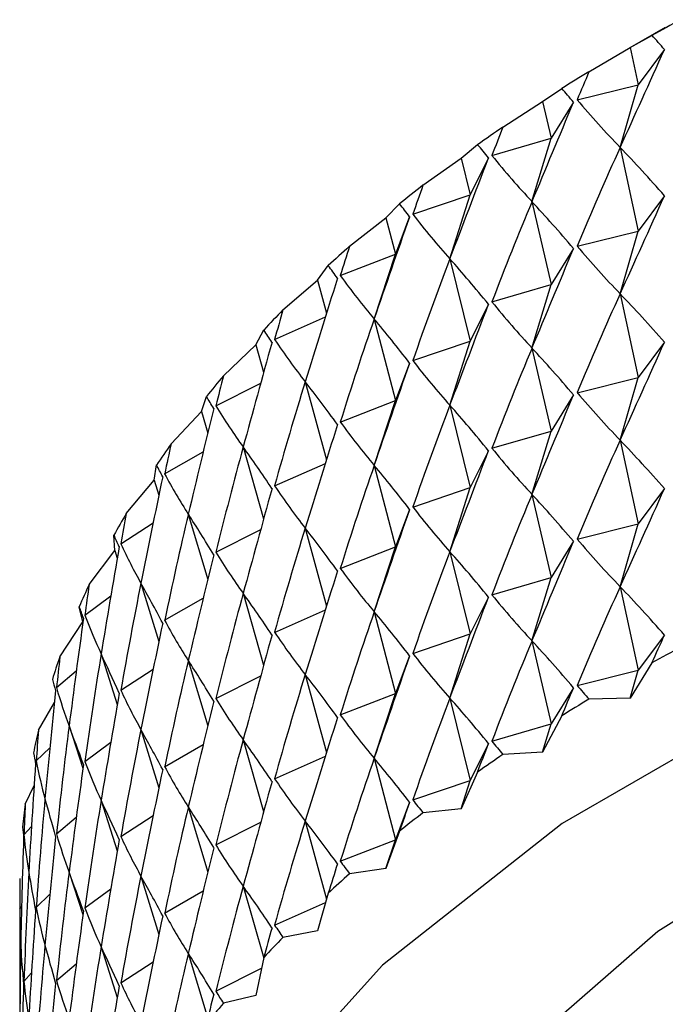
# Model space of a CAD drawing. Units: millimetres. Extents: x 5 to 995, y 5 to 995.
# Drawn here: x 160 to 161, y 169 to 170 of the extents above; entities that cross this region are included whole.
import ezdxf

# ---------------------------------------------------------------- set-up
doc = ezdxf.new("R2010")
doc.units = ezdxf.units.MM

msp = doc.modelspace()

# ---------------------------------------------------------------- linework, layer by layer
at = {"color": 7, "linetype": 'Continuous', "lineweight": 25}
for p, q in [((161.0375, 170.4075), (160.9915, 170.381)), ((160.9919, 170.3812), (161.0203, 170.3971)), ((160.9383, 170.3498), (160.9919, 170.3812)), ((160.9919, 170.3812), (161.0024, 170.3329)), ((161.0365, 170.3788), (161.0024, 170.3329)), ((160.878, 170.3112), (160.903, 170.328)), ((160.9229, 170.3132), (161.0024, 170.3329)), ((160.9788, 170.2512), (161.0024, 170.3329)), ((160.8263, 170.2778), (160.878, 170.3112)), ((160.878, 170.3112), (160.8892, 170.2632)), ((160.9182, 170.3103), (160.8892, 170.2632)), ((160.812, 170.2407), (160.8892, 170.2632)), ((160.8642, 170.1807), (160.8892, 170.2632)), ((160.772, 170.2372), (160.7934, 170.2549)), ((160.9788, 170.2512), (161.0024, 170.1423)), ((160.7224, 170.202), (160.772, 170.2372)), ((160.772, 170.2372), (160.7837, 170.1897)), ((160.8075, 170.2377), (160.7837, 170.1897)), ((160.7091, 170.1644), (160.7837, 170.1897)), ((160.7574, 170.1062), (160.7837, 170.1897)), ((161.0365, 170.1882), (161.0024, 170.1423)), ((160.6742, 170.1595), (160.692, 170.1779)), ((160.8642, 170.1807), (160.8892, 170.0727)), ((160.705, 170.1612), (160.6865, 170.1124)), ((160.6269, 170.1226), (160.6742, 170.1595)), ((160.6742, 170.1595), (160.6865, 170.1124)), ((160.9229, 170.1227), (161.0024, 170.1423)), ((160.9788, 170.0607), (161.0024, 170.1423)), ((160.6148, 170.0845), (160.6865, 170.1124)), ((160.6589, 170.0279), (160.6865, 170.1124)), ((160.9182, 170.1198), (160.8892, 170.0727)), ((160.5851, 170.0785), (160.5992, 170.0974)), ((160.7574, 170.1062), (160.7837, 169.9991)), ((160.5402, 170.0398), (160.5851, 170.0785)), ((160.5851, 170.0785), (160.5968, 170.0354)), ((160.812, 170.0502), (160.8892, 170.0727)), ((160.8642, 169.9902), (160.8892, 170.0727)), ((160.9788, 170.0607), (161.0024, 169.9518)), ((160.8075, 170.0471), (160.7837, 169.9991)), ((160.5293, 170.0013), (160.5954, 170.0307)), ((160.6589, 170.0279), (160.6865, 169.9219)), ((160.5049, 169.9943), (160.5153, 170.0137)), ((160.4627, 169.9541), (160.5049, 169.9943)), ((160.5049, 169.9943), (160.5151, 169.9586)), ((160.7091, 169.9739), (160.7837, 169.9991)), ((160.7574, 169.9157), (160.7837, 169.9991)), ((161.0365, 169.9977), (161.0024, 169.9518)), ((160.8642, 169.9902), (160.8892, 169.8822)), ((160.705, 169.9706), (160.6865, 169.9219)), ((160.4531, 169.9152), (160.5113, 169.9446)), ((160.5691, 169.9463), (160.5968, 169.8449)), ((160.9229, 169.9321), (161.0024, 169.9518)), ((160.9788, 169.8701), (161.0024, 169.9518)), ((160.4341, 169.9074), (160.4407, 169.9271)), ((160.6148, 169.8939), (160.6865, 169.9219)), ((160.6589, 169.8374), (160.6865, 169.9219)), ((160.9182, 169.9292), (160.8892, 169.8822)), ((160.3947, 169.8657), (160.4341, 169.9074)), ((160.4341, 169.9074), (160.4424, 169.8796)), ((160.7574, 169.9157), (160.7837, 169.8086)), ((160.812, 169.8597), (160.8892, 169.8822)), ((160.8642, 169.7996), (160.8892, 169.8822)), ((160.9788, 169.8701), (161.0024, 169.7613)), ((160.3863, 169.8265), (160.4365, 169.8552)), ((160.4884, 169.8615), (160.5151, 169.7681)), ((160.8075, 169.8566), (160.7837, 169.8086)), ((160.5293, 169.8108), (160.5954, 169.8401)), ((160.3729, 169.8181), (160.3757, 169.838)), ((160.6589, 169.8374), (160.6865, 169.7313)), ((160.3364, 169.775), (160.3729, 169.8181)), ((160.3729, 169.8181), (160.3788, 169.7988)), ((160.7091, 169.7833), (160.7837, 169.8086)), ((160.7574, 169.7251), (160.7837, 169.8086)), ((161.0365, 169.8072), (161.0024, 169.7613)), ((160.8642, 169.7996), (160.8892, 169.6917)), ((160.705, 169.7801), (160.6865, 169.7313)), ((160.4171, 169.774), (160.4424, 169.689)), ((160.3294, 169.7355), (160.3714, 169.7629)), ((160.4531, 169.7247), (160.5113, 169.7541)), ((160.5691, 169.7558), (160.5968, 169.6544)), ((160.9229, 169.7416), (161.0024, 169.7613)), ((160.9788, 169.6796), (161.0024, 169.7613)), ((160.3215, 169.7268), (160.3204, 169.7466)), ((160.9182, 169.7387), (160.8892, 169.6917)), ((160.2881, 169.6824), (160.3215, 169.7268)), ((160.3215, 169.7268), (160.3246, 169.7167)), ((160.6148, 169.7034), (160.6865, 169.7313)), ((160.6589, 169.6469), (160.6865, 169.7313)), ((160.7574, 169.7251), (160.7837, 169.6181)), ((160.812, 169.6691), (160.8892, 169.6917)), ((160.8642, 169.6091), (160.8892, 169.6917)), ((160.3554, 169.6841), (160.3788, 169.6083)), ((160.9788, 169.6796), (161.0024, 169.5708)), ((160.2824, 169.6427), (160.3163, 169.6677)), ((160.3863, 169.6359), (160.4365, 169.6647)), ((160.4884, 169.671), (160.5151, 169.5775)), ((160.8075, 169.6661), (160.7837, 169.6181)), ((160.2801, 169.6337), (160.2753, 169.6535)), ((160.5293, 169.6202), (160.5954, 169.6496)), ((160.6589, 169.6469), (160.6865, 169.5408)), ((160.25, 169.5882), (160.2801, 169.6337)), ((160.7091, 169.5928), (160.7837, 169.6181)), ((160.7574, 169.5346), (160.7837, 169.6181)), ((161.0365, 169.6166), (161.0024, 169.5708)), ((160.8642, 169.6091), (160.8892, 169.5011)), ((160.3037, 169.5921), (160.3246, 169.5262)), ((160.4171, 169.5835), (160.4424, 169.4985)), ((160.705, 169.5896), (160.6865, 169.5408)), ((160.3294, 169.545), (160.3714, 169.5723)), ((160.9229, 169.5511), (161.0024, 169.5708)), ((161.0203, 169.5805), (160.9919, 169.5345)), ((160.9919, 169.5345), (161.0024, 169.5708)), ((160.2457, 169.5483), (160.2714, 169.57)), ((160.4531, 169.5341), (160.5113, 169.5635)), ((160.5691, 169.5652), (160.5968, 169.4638)), ((160.9182, 169.5482), (160.8892, 169.5011)), ((160.6148, 169.5129), (160.6865, 169.5408)), ((160.6589, 169.4564), (160.6865, 169.5408)), ((160.7574, 169.5346), (160.7837, 169.4275)), ((160.9919, 169.5345), (160.9383, 169.5332)), ((160.2222, 169.4929), (160.2429, 169.5289)), ((160.903, 169.5115), (160.878, 169.4645)), ((160.262, 169.4985), (160.28, 169.4434)), ((160.812, 169.4786), (160.8892, 169.5011)), ((160.878, 169.4645), (160.8892, 169.5011)), ((160.3554, 169.4936), (160.3788, 169.4177)), ((160.2192, 169.4528), (160.2369, 169.4699)), ((160.2824, 169.4522), (160.3163, 169.4772)), ((160.3863, 169.4454), (160.4365, 169.4742)), ((160.4884, 169.4805), (160.5151, 169.387)), ((160.8075, 169.4755), (160.7837, 169.4275)), ((160.5293, 169.4297), (160.5954, 169.4591)), ((160.6589, 169.4564), (160.6865, 169.3503)), ((160.878, 169.4645), (160.8263, 169.4613)), ((160.7934, 169.4383), (160.772, 169.3905)), ((160.2048, 169.3967), (160.2166, 169.4208)), ((160.7091, 169.4023), (160.7837, 169.4275)), ((160.772, 169.3905), (160.7837, 169.4275)), ((160.3037, 169.4016), (160.3246, 169.3357)), ((160.4171, 169.393), (160.4424, 169.308)), ((160.705, 169.3991), (160.6865, 169.3503)), ((160.2457, 169.3578), (160.2714, 169.3795)), ((160.3294, 169.3545), (160.3714, 169.3818)), ((160.772, 169.3905), (160.7224, 169.3855)), ((160.2033, 169.3566), (160.2131, 169.3676)), ((160.4531, 169.3436), (160.5113, 169.373)), ((160.5691, 169.3747), (160.5969, 169.273)), ((160.692, 169.3613), (160.6742, 169.3128)), ((160.6148, 169.3224), (160.6865, 169.3503)), ((160.6742, 169.3128), (160.6865, 169.3503)), ((160.262, 169.3079), (160.28, 169.2529)), ((160.3554, 169.3031), (160.3788, 169.2272)), ((160.6742, 169.3128), (160.6269, 169.306)), ((160.4884, 169.29), (160.5152, 169.1964)), ((160.1978, 169.2851), (160.1978, 168.4686)), ((160.2192, 169.2623), (160.2369, 169.2794)), ((160.2824, 169.2616), (160.3163, 169.2866)), ((160.3863, 169.2549), (160.4365, 169.2837)), ((160.5992, 169.2808), (160.5851, 169.2317)), ((160.5293, 169.2392), (160.5957, 169.2687)), ((160.1978, 169.2599), (160.2002, 169.2631)), ((160.5851, 169.2317), (160.5402, 169.2233)), ((160.3037, 169.2111), (160.3246, 169.1451)), ((160.4171, 169.2025), (160.4424, 169.1175)), ((160.2457, 169.1673), (160.2714, 169.1889)), ((160.3294, 169.1639), (160.3714, 169.1913)), ((160.5153, 169.1971), (160.5049, 169.1475)), ((160.2033, 169.166), (160.2131, 169.1771)), ((160.4531, 169.1531), (160.5124, 169.183)), ((160.5049, 169.1475), (160.4627, 169.1375))]:
    msp.add_line(p, q, dxfattribs=at)
at = {"color": 7, "linetype": 'Continuous', "lineweight": 25, "flags": 128}
for points in [[(164.5362, 169.5375), (164.4696, 169.5691), (164.1418, 169.6968), (163.7841, 169.7942), (163.4048, 169.8589), (163.0128, 169.8894), (162.6174, 169.885), (162.2278, 169.8459), (161.853, 169.7728), (161.502, 169.6676), (161.183, 169.5327), (160.9033, 169.3713), (160.6696, 169.1871), (160.4873, 168.9844), (160.3608, 168.7681), (160.293, 168.5432), (160.2854, 168.3149), (160.3383, 168.0886), (160.341, 168.0812)], [(160.626, 168.7807), (160.6665, 168.8527), (160.8206, 169.0504), (161.0277, 169.2313), (161.2823, 169.3906), (161.5779, 169.5243), (161.9068, 169.6289), (162.2605, 169.7017), (162.6299, 169.7407), (163.0053, 169.7451), (163.3771, 169.7146), (163.7356, 169.6501), (164.0716, 169.5533), (164.3588, 169.4351)]]:
    msp.add_lwpolyline(points, dxfattribs=at)
at = {"color": 7, "linetype": 'Continuous', "lineweight": 25}
for centre, radius, start, end in [((162.2941, 168.0921), 2.6335, 117.9967, 118.9284), ((162.1757, 168.2972), 2.3967, 121.0851, 122.0771), ((162.0512, 168.4875), 2.1692, 124.378, 125.4383), ((161.923, 168.6597), 1.9545, 127.9013, 129.0378), ((161.7943, 168.8114), 1.7556, 131.6811, 132.902), ((161.668, 168.9408), 1.5747, 135.7431, 137.0557), ((161.5474, 169.0474), 1.4137, 140.1102, 141.5208), ((161.4354, 169.1315), 1.2736, 144.8, 146.3121), ((161.335, 169.1943), 1.1552, 149.8206, 151.4344), ((161.2489, 169.2378), 1.0587, 155.167, 156.8775), ((162.2941, 167.2756), 2.6335, 117.9967, 118.9284), ((161.1793, 169.2649), 0.984, 160.8163, 162.6122), ((162.1757, 167.4807), 2.3967, 121.0851, 122.0771), ((161.1283, 169.2791), 0.931, 166.7246, 168.5881), ((162.0512, 167.671), 2.1692, 124.378, 125.4383), ((161.097, 169.2844), 0.8993, 172.8268, 174.7338), ((161.923, 167.8432), 1.9545, 127.9013, 129.0378), ((161.7943, 167.9948), 1.7556, 131.6811, 132.902), ((161.0865, 169.2851), 0.8887, 179.039, 180.961), ((161.668, 168.1243), 1.5747, 135.7431, 137.0557), ((161.5474, 168.2309), 1.4137, 140.1102, 141.5208)]:
    msp.add_arc(centre, radius, start, end, dxfattribs=at)
for centre, major_axis, ratio, start_param, end_param in [((162.8645, 161.7321), (-2.3071, 8.9207), 0.149908, 5.992976, 6.001364), ((162.8645, 176.7837), (2.6146, 7.7302), 0.067831, 3.729069, 3.75919), ((162.8645, 161.7321), (-0.9584, 9.639), 0.258169, 0.439509, 0.447896), ((162.8645, 161.7321), (-2.3775, 8.8382), 0.136655, 6.000536, 6.008924), ((162.8645, 176.7837), (2.6407, 7.8263), 0.047444, 3.724464, 3.754585), ((162.8645, 176.7837), (1.4236, 6.8038), 0.331411, 2.889231, 2.919352), ((162.8645, 161.7321), (-1.0979, 9.6033), 0.253055, 0.445622, 0.45401), ((162.8645, 161.7321), (-2.4405, 8.7532), 0.122772, 6.008115, 6.016503), ((162.8645, 161.5416), (-0.9584, 9.639), 0.258169, 0.417776, 0.447896), ((162.8645, 161.5416), (-2.3071, 8.9207), 0.149908, 5.992976, 6.023096), ((162.8645, 176.7837), (2.6577, 7.9229), 0.027601, 3.719229, 3.749349), ((162.8645, 176.7837), (1.5956, 6.8511), 0.311864, 2.904683, 2.934804), ((162.8645, 161.7321), (-1.2336, 9.5628), 0.247226, 0.451865, 0.460253), ((162.8645, 176.5932), (2.6146, 7.7302), 0.067831, 3.729069, 3.75919), ((162.8645, 161.7321), (-2.4962, 8.6658), 0.108264, 6.015681, 6.024069), ((162.8645, 161.5416), (-1.0979, 9.6033), 0.253055, 0.423889, 0.45401), ((162.8645, 161.5416), (-2.3775, 8.8382), 0.136655, 6.000536, 6.030657), ((162.8645, 176.7837), (2.6658, 8.0198), 0.008324, 3.71346, 3.74358), ((162.8645, 176.7837), (1.7524, 6.9055), 0.291079, 2.917436, 2.947557), ((162.8645, 161.7321), (-1.365, 9.5177), 0.240689, 0.458246, 0.466634), ((162.8645, 176.5932), (1.4236, 6.8038), 0.331411, 2.889231, 2.919352), ((162.8645, 176.5932), (2.6407, 7.8263), 0.047444, 3.724464, 3.754585), ((162.8645, 161.7321), (-2.5442, 8.5763), 0.093136, 6.023198, 6.031585), ((162.8645, 161.5416), (-1.2336, 9.5628), 0.247226, 0.430132, 0.460253), ((162.8645, 161.5416), (-2.4405, 8.7532), 0.122772, 6.008115, 6.038236), ((162.8645, 176.7837), (1.8944, 6.9664), 0.269406, 2.927645, 2.957765), ((162.8645, 176.7837), (2.6653, 8.1164), 0.010374, 2.545822, 2.575942), ((162.8645, 161.3511), (-0.9584, 9.639), 0.258169, 0.417776, 0.447896), ((162.8645, 161.3511), (-2.3071, 8.9207), 0.149908, 5.992976, 6.023096), ((162.8645, 176.5932), (2.6577, 7.9229), 0.027601, 3.719229, 3.749349), ((162.8645, 176.5932), (1.5956, 6.8511), 0.311864, 2.904683, 2.934804), ((162.8645, 161.7321), (-1.4918, 9.4681), 0.233453, 0.46477, 0.473158), ((162.8645, 161.5416), (-1.365, 9.5177), 0.240689, 0.436513, 0.466634), ((162.8645, 161.5416), (-2.4962, 8.6658), 0.108264, 6.015681, 6.045802), ((162.8645, 161.7321), (-2.5846, 8.4849), 0.077389, 6.030623, 6.039011), ((162.8645, 176.7837), (2.6564, 8.2126), 0.02848, 2.552408, 2.582529), ((162.8645, 176.7837), (2.0222, 7.0335), 0.247145, 2.935504, 2.965625), ((162.8645, 176.4027), (2.6146, 7.7302), 0.067831, 3.729069, 3.75919), ((162.8645, 161.3511), (-1.0979, 9.6033), 0.253055, 0.423889, 0.45401), ((162.8645, 161.3511), (-2.3775, 8.8382), 0.136655, 6.000536, 6.030657), ((162.8645, 176.5932), (2.6658, 8.0198), 0.008324, 3.71346, 3.74358), ((162.8645, 176.5932), (1.7524, 6.9055), 0.291079, 2.917436, 2.947557), ((162.8645, 161.7321), (-1.6135, 9.4141), 0.225526, 0.471442, 0.47983), ((162.8645, 161.5416), (-1.4918, 9.4681), 0.233453, 0.443038, 0.473158), ((162.8645, 161.5416), (-2.5442, 8.5763), 0.093136, 6.023198, 6.053318), ((162.8645, 176.4027), (1.4236, 6.8038), 0.331411, 2.889231, 2.919352), ((162.8645, 161.7321), (-2.617, 8.3918), 0.061029, 6.037912, 6.046299), ((162.8645, 176.4027), (2.6407, 7.8263), 0.047444, 3.724464, 3.754585), ((162.8645, 176.7837), (2.6392, 8.308), 0.045988, 2.559295, 2.589416), ((162.8645, 176.7837), (2.1366, 7.1062), 0.22455, 2.941228, 2.971349), ((162.8645, 161.3511), (-1.2336, 9.5628), 0.247226, 0.430132, 0.460253), ((162.8645, 161.3511), (-2.4405, 8.7532), 0.122772, 6.008115, 6.038236), ((162.8645, 176.5932), (1.8944, 6.9664), 0.269406, 2.927645, 2.957765), ((162.8645, 176.5932), (2.6653, 8.1164), 0.010374, 2.545822, 2.575942), ((162.8645, 161.7321), (-1.7298, 9.356), 0.216917, 0.47826, 0.486647), ((162.8645, 161.1606), (-0.9584, 9.639), 0.258169, 0.417776, 0.447896), ((162.8645, 161.1606), (-2.3071, 8.9207), 0.149908, 5.992976, 6.023096), ((162.8645, 161.5416), (-1.6135, 9.4141), 0.225526, 0.449709, 0.47983), ((162.8645, 161.5416), (-2.5846, 8.4849), 0.077389, 6.030623, 6.060744), ((162.8645, 176.4027), (2.6577, 7.9229), 0.027601, 3.719229, 3.749349), ((162.8645, 176.4027), (1.5956, 6.8511), 0.311864, 2.904683, 2.934804), ((162.8645, 161.7321), (-2.6415, 8.2974), 0.044059, 6.045013, 6.0534), ((162.8645, 161.3511), (-1.365, 9.5177), 0.240689, 0.436513, 0.466634), ((162.8645, 161.3511), (-2.4962, 8.6658), 0.108264, 6.015681, 6.045802), ((162.8645, 176.7837), (2.6138, 8.4023), 0.06289, 2.56642, 2.59654), ((162.8645, 176.7837), (2.2381, 7.1838), 0.201827, 2.945035, 2.975155), ((162.8645, 176.5932), (2.6564, 8.2126), 0.02848, 2.552408, 2.582529), ((162.8645, 176.5932), (2.0222, 7.0335), 0.247145, 2.935504, 2.965625), ((162.8645, 176.2121), (2.6146, 7.7302), 0.067831, 3.729069, 3.75919), ((162.8645, 161.1606), (-1.0979, 9.6033), 0.253055, 0.423889, 0.45401), ((162.8645, 161.1606), (-2.3775, 8.8382), 0.136655, 6.000536, 6.030657), ((162.8645, 176.4027), (2.6658, 8.0198), 0.008324, 3.71346, 3.74358), ((162.8645, 176.4027), (1.7524, 6.9055), 0.291079, 2.917436, 2.947557), ((162.8645, 161.7321), (-1.8405, 9.2939), 0.207632, 0.485221, 0.493608), ((162.8645, 161.5416), (-1.7298, 9.356), 0.216917, 0.456527, 0.486647), ((162.8645, 161.5416), (-2.617, 8.3918), 0.061029, 6.037912, 6.068032), ((162.8645, 161.3511), (-1.4918, 9.4681), 0.233453, 0.443038, 0.473158), ((162.8645, 161.3511), (-2.5442, 8.5763), 0.093136, 6.023198, 6.053318), ((162.8645, 161.7321), (-2.6578, 8.2019), 0.026484, 6.051869, 6.060257), ((162.8645, 176.2121), (2.6407, 7.8263), 0.047444, 3.724464, 3.754585), ((162.8645, 176.2121), (1.4236, 6.8038), 0.331411, 2.889231, 2.919352), ((162.8645, 176.7837), (2.5804, 8.4952), 0.079182, 2.573726, 2.603847), ((162.8645, 176.7837), (2.3274, 7.2657), 0.179144, 2.947133, 2.977254), ((162.8645, 176.5932), (2.1366, 7.1062), 0.22455, 2.941228, 2.971349), ((162.8645, 161.1606), (-1.2336, 9.5628), 0.247226, 0.430132, 0.460253), ((162.8645, 161.1606), (-2.4405, 8.7532), 0.122772, 6.008115, 6.038236), ((162.8645, 176.5932), (2.6392, 8.308), 0.045988, 2.559295, 2.589416), ((162.8645, 176.4027), (2.6653, 8.1164), 0.010374, 2.545822, 2.575942), ((162.8645, 176.4027), (1.8944, 6.9664), 0.269406, 2.927645, 2.957765), ((162.8645, 161.7321), (-1.9451, 9.2279), 0.197681, 0.492318, 0.500706), ((162.8645, 161.5416), (-1.8405, 9.2939), 0.207632, 0.463488, 0.493608), ((162.8645, 161.5416), (-2.6415, 8.2974), 0.044059, 6.045013, 6.075133), ((162.8645, 160.97), (-0.9584, 9.639), 0.258169, 0.417776, 0.447896), ((162.8645, 160.97), (-2.3071, 8.9207), 0.149908, 5.992976, 6.023096), ((162.8645, 161.3511), (-1.6135, 9.4141), 0.225526, 0.449709, 0.47983), ((162.8645, 161.3511), (-2.5846, 8.4849), 0.077389, 6.030623, 6.060744), ((162.8645, 176.2121), (2.6577, 7.9229), 0.027601, 3.719229, 3.749349), ((162.8645, 176.2121), (1.5956, 6.8511), 0.311864, 2.904683, 2.934804), ((162.8645, 161.7321), (-2.6658, 8.1056), 0.008311, 6.058418, 6.066805), ((162.8645, 176.7837), (2.5392, 8.5864), 0.094859, 2.581164, 2.611284), ((162.8645, 176.7837), (2.4052, 7.3513), 0.156636, 2.947722, 2.977843), ((162.8645, 176.5932), (2.2381, 7.1838), 0.201827, 2.945035, 2.975155), ((162.8645, 161.1606), (-1.365, 9.5177), 0.240689, 0.436513, 0.466634), ((162.8645, 161.1606), (-2.4962, 8.6658), 0.108264, 6.015681, 6.045802), ((162.8645, 176.5932), (2.6138, 8.4023), 0.06289, 2.56642, 2.59654), ((162.8645, 176.4027), (2.6564, 8.2126), 0.02848, 2.552408, 2.582529), ((162.8645, 176.4027), (2.0222, 7.0335), 0.247145, 2.935504, 2.965625), ((162.8645, 176.0216), (2.6146, 7.7302), 0.067831, 3.750802, 3.75919), ((162.8645, 160.97), (-1.0979, 9.6033), 0.253055, 0.423889, 0.45401), ((162.8645, 160.97), (-2.3775, 8.8382), 0.136655, 6.000536, 6.030657), ((162.8645, 161.7321), (-2.0435, 9.1583), 0.187071, 0.499541, 0.507929), ((162.8645, 161.5416), (-1.9451, 9.2279), 0.197681, 0.470585, 0.500706), ((162.8645, 161.5416), (-2.6578, 8.2019), 0.026484, 6.051869, 6.08199), ((162.8645, 161.3511), (-1.7298, 9.356), 0.216917, 0.456527, 0.486647), ((162.8645, 161.3511), (-2.617, 8.3918), 0.061029, 6.037912, 6.068032), ((162.8645, 176.2121), (2.6658, 8.0198), 0.008324, 3.71346, 3.74358), ((162.8645, 176.2121), (1.7524, 6.9055), 0.291079, 2.917436, 2.947557), ((162.8645, 161.7321), (-2.6654, 8.0089), 0.010452, 0.210209, 0.218597), ((162.8645, 161.1606), (-1.4918, 9.4681), 0.233453, 0.443038, 0.473158), ((162.8645, 161.1606), (-2.5442, 8.5763), 0.093136, 6.023198, 6.053318), ((162.8645, 176.7837), (2.4721, 7.4401), 0.134408, 2.946985, 2.977106), ((162.8645, 176.0216), (2.6407, 7.8263), 0.047444, 3.746197, 3.754585), ((162.8645, 176.0216), (1.4236, 6.8038), 0.331411, 2.889231, 2.897619), ((162.8645, 176.7837), (2.4903, 8.6757), 0.109919, 2.588687, 2.618808), ((162.8645, 176.5932), (2.5804, 8.4952), 0.079182, 2.573726, 2.603847), ((162.8645, 176.5932), (2.3274, 7.2657), 0.179144, 2.947133, 2.977254), ((162.8645, 176.4027), (2.1366, 7.1062), 0.22455, 2.941228, 2.971349), ((162.8645, 160.97), (-1.2336, 9.5628), 0.247226, 0.430132, 0.460253), ((162.8645, 160.97), (-2.4405, 8.7532), 0.122772, 6.008115, 6.038236), ((162.8645, 176.4027), (2.6392, 8.308), 0.045988, 2.559295, 2.589416), ((162.8645, 176.2121), (2.6653, 8.1164), 0.010374, 2.545822, 2.575942), ((162.8645, 176.2121), (1.8944, 6.9664), 0.269406, 2.927645, 2.957765), ((162.8645, 161.5416), (-2.0435, 9.1583), 0.187071, 0.477808, 0.507929), ((162.8645, 161.5416), (-2.6658, 8.1056), 0.008311, 6.058418, 6.088538), ((162.8645, 161.7321), (-2.1354, 9.0853), 0.175808, 0.506877, 0.515264), ((162.8645, 161.3511), (-1.8405, 9.2939), 0.207632, 0.463488, 0.493608), ((162.8645, 161.3511), (-2.6415, 8.2974), 0.044059, 6.045013, 6.075133), ((162.8645, 161.1606), (-1.6135, 9.4141), 0.225526, 0.449709, 0.47983), ((162.8645, 161.1606), (-2.5846, 8.4849), 0.077389, 6.030623, 6.060744), ((162.8645, 176.0216), (2.6577, 7.9229), 0.027601, 3.740961, 3.749349), ((162.8645, 176.0216), (1.5956, 6.8511), 0.311864, 2.904683, 2.913071), ((162.8645, 161.7321), (-2.6562, 7.9121), 0.029794, 0.204495, 0.212883), ((162.8645, 160.97), (-1.365, 9.5177), 0.240689, 0.436513, 0.466634), ((162.8645, 160.97), (-2.4962, 8.6658), 0.108264, 6.015681, 6.045802), ((162.8645, 176.7837), (2.4339, 8.7628), 0.124357, 2.596257, 2.626377), ((162.8645, 176.7837), (2.5284, 7.5314), 0.112543, 2.945089, 2.97521), ((162.8645, 176.5932), (2.5392, 8.5864), 0.094859, 2.581164, 2.611284), ((162.8645, 176.5932), (2.4052, 7.3513), 0.156636, 2.947722, 2.977843), ((162.8645, 176.4027), (2.2381, 7.1838), 0.201827, 2.945035, 2.975155), ((162.8645, 176.4027), (2.6138, 8.4023), 0.06289, 2.56642, 2.59654), ((162.8645, 176.2121), (2.6564, 8.2126), 0.02848, 2.552408, 2.582529), ((162.8645, 176.2121), (2.0222, 7.0335), 0.247145, 2.935504, 2.965625), ((162.8645, 161.7321), (-2.2205, 9.009), 0.1639, 0.514308, 0.522695), ((162.8645, 161.5416), (-2.1354, 9.0853), 0.175808, 0.485144, 0.515264), ((162.8645, 161.5416), (-2.6654, 8.0089), 0.010452, 0.188477, 0.218597), ((162.8645, 161.3511), (-1.9451, 9.2279), 0.197681, 0.470585, 0.500706), ((162.8645, 161.3511), (-2.6578, 8.2019), 0.026484, 6.051869, 6.08199), ((162.8645, 161.1606), (-1.7298, 9.356), 0.216917, 0.456527, 0.486647), ((162.8645, 161.1606), (-2.617, 8.3918), 0.061029, 6.037912, 6.068032), ((162.8645, 176.0216), (2.6658, 8.0198), 0.008324, 3.735192, 3.74358), ((162.8645, 176.0216), (1.7524, 6.9055), 0.291079, 2.917436, 2.925824), ((162.8645, 161.7321), (-2.6382, 7.8155), 0.049699, 0.199326, 0.207713), ((162.8645, 160.97), (-1.4918, 9.4681), 0.233453, 0.443038, 0.473158), ((162.8645, 160.97), (-2.5442, 8.5763), 0.093136, 6.023198, 6.053318), ((162.8645, 176.7837), (2.5746, 7.6247), 0.091106, 2.942184, 2.972305), ((162.8645, 176.5932), (2.4903, 8.6757), 0.109919, 2.588687, 2.618808), ((162.8645, 176.5932), (2.4721, 7.4401), 0.134408, 2.946985, 2.977106), ((162.8645, 176.4027), (2.3274, 7.2657), 0.179144, 2.947133, 2.977254), ((162.8645, 176.7837), (2.37, 8.8476), 0.138169, 2.603835, 2.633956), ((162.8645, 176.4027), (2.5804, 8.4952), 0.079182, 2.573726, 2.603847), ((162.8645, 176.2121), (2.1366, 7.1062), 0.22455, 2.941228, 2.971349), ((162.8645, 176.2121), (2.6392, 8.308), 0.045988, 2.559295, 2.589416), ((162.8645, 176.0216), (2.6653, 8.1164), 0.010374, 2.545822, 2.55421), ((162.8645, 176.0216), (1.8944, 6.9664), 0.269406, 2.927645, 2.936032), ((162.8645, 161.5416), (-2.2205, 9.009), 0.1639, 0.492575, 0.522695), ((162.8645, 161.5416), (-2.6562, 7.9121), 0.029794, 0.182763, 0.212883), ((162.8645, 161.3511), (-2.0435, 9.1583), 0.187071, 0.477808, 0.507929), ((162.8645, 161.3511), (-2.6658, 8.1056), 0.008311, 6.058418, 6.088538), ((162.8645, 161.1606), (-1.8405, 9.2939), 0.207632, 0.463488, 0.493608), ((162.8645, 161.1606), (-2.6415, 8.2974), 0.044059, 6.045013, 6.075133), ((162.8645, 161.7321), (-2.2988, 8.9297), 0.151352, 0.521813, 0.530201), ((162.8645, 160.97), (-1.6135, 9.4141), 0.225526, 0.449709, 0.47983), ((162.8645, 160.97), (-2.5846, 8.4849), 0.077389, 6.030623, 6.060744), ((162.8645, 176.7837), (2.6111, 7.7196), 0.070145, 2.938407, 2.968528), ((162.8645, 176.5932), (2.4339, 8.7628), 0.124357, 2.596257, 2.626377), ((162.8645, 176.5932), (2.5284, 7.5314), 0.112543, 2.945089, 2.97521), ((162.8645, 176.4027), (2.5392, 8.5864), 0.094859, 2.581164, 2.611284), ((162.8645, 176.4027), (2.4052, 7.3513), 0.156636, 2.947722, 2.977843), ((162.8645, 176.2121), (2.6138, 8.4023), 0.06289, 2.56642, 2.59654), ((162.8645, 176.2121), (2.2381, 7.1838), 0.201827, 2.945035, 2.975155), ((162.8645, 176.0216), (2.0222, 7.0335), 0.247145, 2.935504, 2.943892), ((162.8645, 176.0216), (2.6564, 8.2126), 0.02848, 2.552408, 2.560796), ((162.8645, 161.3511), (-2.1354, 9.0853), 0.175808, 0.485144, 0.515264), ((162.8645, 161.3511), (-2.6654, 8.0089), 0.010452, 0.188477, 0.218597), ((162.8645, 161.5416), (-2.2988, 8.9297), 0.151352, 0.50008, 0.530201), ((162.8645, 161.5416), (-2.6382, 7.8155), 0.049699, 0.177593, 0.207713), ((162.8645, 161.1606), (-1.9451, 9.2279), 0.197681, 0.470585, 0.500706), ((162.8645, 161.1606), (-2.6578, 8.2019), 0.026484, 6.051869, 6.08199), ((162.8645, 160.97), (-1.7298, 9.356), 0.216917, 0.456527, 0.486647), ((162.8645, 160.97), (-2.617, 8.3918), 0.061029, 6.037912, 6.068032), ((162.8645, 176.5932), (2.37, 8.8476), 0.138169, 2.603835, 2.633956), ((162.8645, 176.5932), (2.5746, 7.6247), 0.091106, 2.942184, 2.972305), ((162.8645, 176.4027), (2.4903, 8.6757), 0.109919, 2.588687, 2.618808), ((162.8645, 176.4027), (2.4721, 7.4401), 0.134408, 2.946985, 2.977106), ((162.8645, 176.2121), (2.3274, 7.2657), 0.179144, 2.947133, 2.977254), ((162.8645, 176.2121), (2.5804, 8.4952), 0.079182, 2.573726, 2.603847), ((162.8645, 176.0216), (2.6392, 8.308), 0.045988, 2.559295, 2.567683), ((162.8645, 176.0216), (2.1366, 7.1062), 0.22455, 2.941228, 2.949616)]:
    msp.add_ellipse(centre, major_axis=major_axis, ratio=ratio, start_param=start_param, end_param=end_param, dxfattribs=at)

doc.saveas('drawing.dxf')
